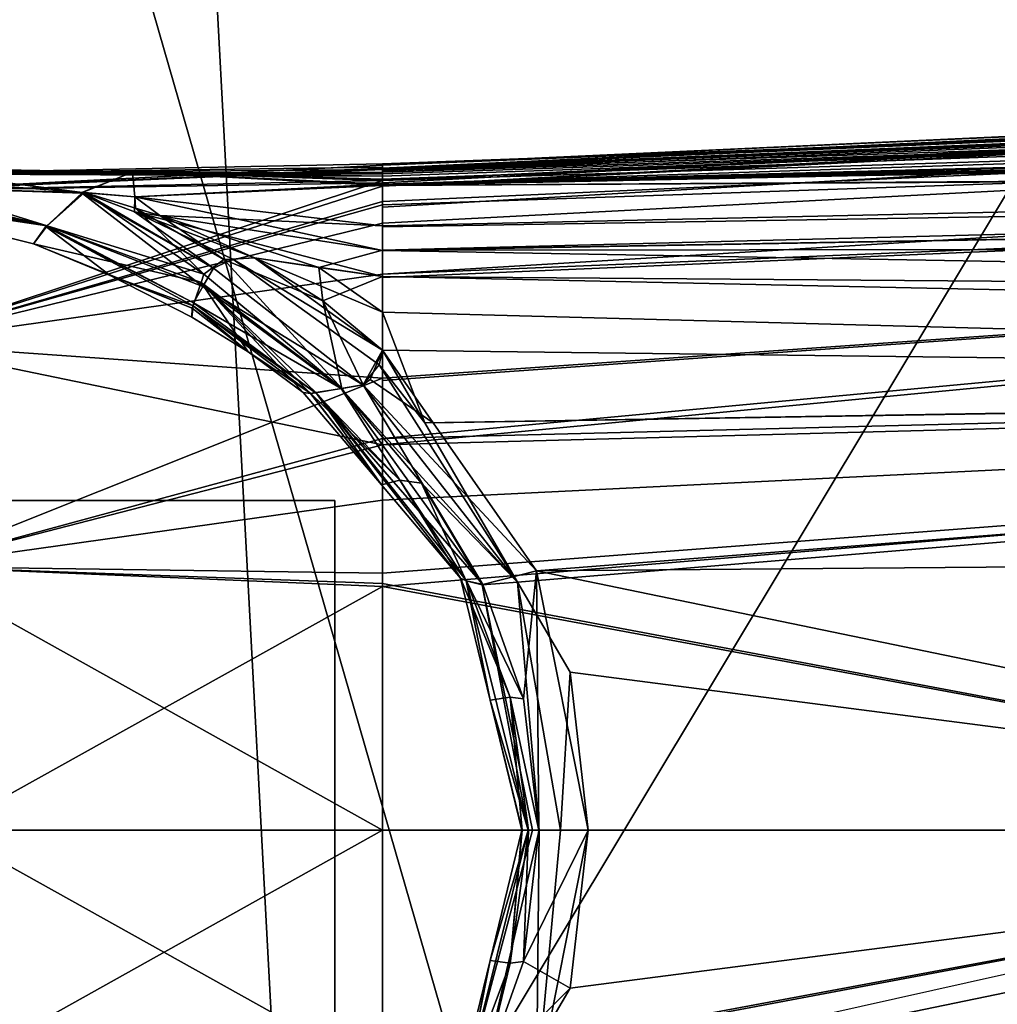
# Model space of a CAD drawing. Units: inches. Extents: x -28 to 180, y -6 to 68.
# Drawn here: x 34 to 35, y 24 to 25 of the extents above; entities that cross this region are included whole.
import ezdxf

# ---------------------------------------------------------------- set-up
doc = ezdxf.new("R2010")
doc.units = ezdxf.units.IN
doc.header["$MEASUREMENT"] = 0
for name, color, linetype in [('SEAT-FABRIC', 5, 'Continuous'), ('SEAT-FRAME', 5, 'Continuous'), ('SEAT-KNOBS', 5, 'Continuous')]:
    doc.layers.add(name, color=color, linetype=linetype)

# ---------------------------------------------------------------- blocks, each defined once
blk = doc.blocks.new('1SAYL_SUSPMIDBCK_ARMS_1T')
at = {"layer": 'SEAT-FABRIC'}
for points in [[(7.80449, -5.53472, 18.10493), (7.81076, -3.69202, 17.95771), (5.714, -4.10244, 17.97681), (5.70496, -6.14031, 18.24224)], [(5.70496, -6.14031, 18.24224), (7.66896, -7.31921, 18.30635), (8.32122, -6.78282, 18.19403), (7.80449, -5.53472, 18.10493)], [(6.11786, -7.98906, 18.51305), (3.85875, -8.3968, 18.75359), (3.54326, -6.41631, 18.38222), (5.70496, -6.14031, 18.24224)], [(7.66896, -7.31921, 18.30635), (5.70496, -6.14031, 18.24224), (6.11786, -7.98906, 18.51305), (6.92145, -7.71674, 18.41344)]]:
    blk.add_3dface(points, dxfattribs=at)
at = {"layer": 'SEAT-FRAME'}
for points in [[(5.34186, -5.59835, 14.78987), (6.42808, -5.56766, 14.74923), (6.43718, -5.99899, 15.05947), (5.34332, -6.0576, 15.12472)], [(5.34029, -6.56416, 15.38465), (5.34332, -6.0576, 15.12472), (6.43718, -5.99899, 15.05947), (6.44835, -6.45497, 15.33017)]]:
    blk.add_3dface(points, dxfattribs=at)
at = {"layer": 'SEAT-KNOBS'}
for points in [[(5.84701, -6.07012, 12.26886), (5.84701, -5.24335, 12.26886), (5.66984, -5.24335, 12.37115), (5.66984, -6.07012, 12.37115)], [(5.66984, -6.07012, 12.57572), (5.66984, -5.24335, 12.57572), (5.84701, -5.24335, 12.67801), (5.84701, -6.07012, 12.67801)], [(5.84701, -6.07012, 12.67801), (5.84701, -5.24335, 12.67801), (6.02417, -5.24335, 12.57572), (6.02417, -6.07012, 12.57572)], [(6.02417, -6.07012, 12.37115), (6.02417, -5.24335, 12.37115), (5.84701, -5.24335, 12.26886), (5.84701, -6.07012, 12.26886)], [(6.02417, -6.07012, 12.57572), (6.02417, -5.24335, 12.57572), (6.02417, -5.24335, 12.37115), (6.02417, -6.07012, 12.37115)], [(6.1716, -5.91569, 12.51064), (6.16193, -5.90821, 12.47343), (6.19998, -5.75589, 12.47343)], [(6.19998, -5.75589, 12.47343), (6.20259, -5.76692, 12.5601), (6.1716, -5.91569, 12.51064)], [(6.20008, -5.79923, 12.55827), (6.1716, -5.91569, 12.51064), (6.20259, -5.76692, 12.5601)], [(6.18908, -5.93459, 12.3975), (6.19233, -5.83241, 12.39596), (6.19414, -5.76496, 12.39575), (6.1717, -5.91549, 12.43638)], [(6.1716, -5.91569, 12.51064), (6.20008, -5.79923, 12.55827), (6.19755, -5.83177, 12.55644)], [(5.98865, -5.84214, 12.8319), (6.05406, -6.09571, 12.83536), (6.10847, -5.83193, 12.75278)], [(6.10847, -5.83193, 12.19408), (6.08986, -6.09571, 12.13302), (5.98865, -5.84214, 12.11497)], [(6.05406, -6.09571, 12.83536), (6.08861, -6.09571, 12.81051), (6.14565, -6.09571, 12.76948), (6.10847, -5.83193, 12.75278)], [(6.18295, -6.09571, 12.21148), (6.14386, -6.09571, 12.17853), (6.08986, -6.09571, 12.13302), (6.10847, -5.83193, 12.19408)], [(6.10847, -5.83193, 12.75278), (6.19302, -6.09571, 12.7042), (6.19474, -6.09571, 12.70029), (6.19039, -5.83024, 12.63029)], [(6.19039, -5.83024, 12.31658), (6.19603, -6.09571, 12.24134), (6.10847, -5.83193, 12.19408)], [(6.17299, -6.09571, 12.74982), (6.18166, -6.09571, 12.73008), (6.19302, -6.09571, 12.7042), (6.10847, -5.83193, 12.75278)], [(6.10847, -5.83193, 12.75278), (6.14565, -6.09571, 12.76948), (6.17299, -6.09571, 12.74982)], [(6.10847, -5.83193, 12.19408), (6.18469, -6.09571, 12.21545), (6.18295, -6.09571, 12.21148)], [(6.18469, -6.09571, 12.21545), (6.10847, -5.83193, 12.19408), (6.19603, -6.09571, 12.24134)], [(6.18957, -5.93459, 12.55063), (6.1716, -5.91569, 12.51064), (6.19755, -5.83177, 12.55644)], [(6.20282, -5.83163, 12.56306), (6.20055, -5.96143, 12.59133), (6.18957, -5.93459, 12.55063)], [(6.18957, -5.93459, 12.55063), (6.19755, -5.83177, 12.55644), (6.20282, -5.83163, 12.56306)], [(6.20055, -5.96143, 12.35553), (6.20282, -5.83163, 12.3838), (6.18958, -5.93424, 12.39627)], [(6.19233, -5.83241, 12.39596), (6.18958, -5.93424, 12.39627), (6.20282, -5.83163, 12.3838)], [(6.19039, -5.83024, 12.63029), (6.19474, -6.09571, 12.70029), (6.20424, -6.09571, 12.67864)], [(6.19954, -5.8306, 12.59689), (6.19039, -5.83024, 12.63029), (6.20424, -6.09571, 12.67864), (6.20495, -6.09571, 12.67703)], [(6.19603, -6.09571, 12.24134), (6.19039, -5.83024, 12.31658), (6.20254, -6.09571, 12.2562)], [(6.20193, -6.09571, 12.26786), (6.20254, -6.09571, 12.2562), (6.19039, -5.83024, 12.31658)], [(6.19954, -5.8306, 12.34998), (6.20193, -6.09571, 12.26786), (6.19039, -5.83024, 12.31658)], [(6.19954, -5.8306, 12.59689), (6.19837, -6.09571, 12.63029), (6.20055, -5.96143, 12.59133)], [(6.20322, -6.09571, 12.66476), (6.20129, -6.09571, 12.65103), (6.19837, -6.09571, 12.63029), (6.19954, -5.8306, 12.59689)], [(6.19954, -5.8306, 12.34998), (6.19951, -6.09571, 12.31365), (6.20044, -6.09571, 12.29605)], [(6.19951, -6.09571, 12.31365), (6.19954, -5.8306, 12.34998), (6.20055, -5.96143, 12.35553)], [(6.20322, -6.09571, 12.66476), (6.19954, -5.8306, 12.59689), (6.20495, -6.09571, 12.67703)], [(6.20055, -5.96143, 12.59133), (6.20282, -5.83163, 12.56306), (6.19954, -5.8306, 12.59689)], [(6.20044, -6.09571, 12.29605), (6.20117, -6.09571, 12.2822), (6.20193, -6.09571, 12.26786), (6.19954, -5.8306, 12.34998)], [(6.20282, -5.83163, 12.3838), (6.20055, -5.96143, 12.35553), (6.19954, -5.8306, 12.34998)], [(5.71604, -6.09571, 12.87835), (5.84701, -5.86074, 12.85797), (5.70536, -5.84214, 12.8319)], [(5.70536, -5.84214, 12.11497), (5.84701, -6.09571, 12.04249), (5.71451, -6.09571, 12.06108)], [(5.84701, -6.09571, 12.04249), (5.70536, -5.84214, 12.11497), (5.84701, -5.86074, 12.08889)], [(5.98865, -5.84214, 12.8319), (5.84701, -6.09571, 12.90438), (5.97951, -6.09571, 12.88578)], [(5.84701, -6.09571, 12.90438), (5.98865, -5.84214, 12.8319), (5.84701, -5.86074, 12.85797)], [(5.97798, -6.09571, 12.06852), (5.84701, -5.86074, 12.08889), (5.98865, -5.84214, 12.11497)], [(6.02423, -6.09571, 12.07771), (5.97798, -6.09571, 12.06852), (5.98865, -5.84214, 12.11497)], [(5.97951, -6.09571, 12.88578), (5.98503, -6.09571, 12.88501), (5.98865, -5.84214, 12.8319)], [(6.05406, -6.09571, 12.83536), (5.98865, -5.84214, 12.8319), (5.98503, -6.09571, 12.88501)], [(5.98865, -5.84214, 12.11497), (6.05745, -6.09571, 12.1057), (6.02423, -6.09571, 12.07771)], [(6.05745, -6.09571, 12.1057), (5.98865, -5.84214, 12.11497), (6.08986, -6.09571, 12.13302)], [(5.84701, -5.86074, 12.85797), (5.71604, -6.09571, 12.87835), (5.84701, -6.09571, 12.90438)], [(5.84701, -5.86074, 12.08889), (5.97798, -6.09571, 12.06852), (5.84701, -6.09571, 12.04249)], [(6.12746, -5.99352, 12.49291), (6.16193, -5.90821, 12.47343), (6.1412, -5.99826, 12.51557)], [(6.16193, -5.90821, 12.47343), (6.12746, -5.99352, 12.49291), (6.14499, -5.94937, 12.47343)], [(6.1716, -5.91569, 12.51064), (6.1412, -5.99826, 12.51557), (6.16193, -5.90821, 12.47343)], [(6.17123, -5.91498, 12.43743), (6.16193, -5.90821, 12.47343), (6.14499, -5.94937, 12.47343)], [(6.14499, -5.94937, 12.47343), (6.12865, -5.99403, 12.45215), (6.17123, -5.91498, 12.43743)], [(6.13031, -5.99421, 12.44632), (6.17123, -5.91498, 12.43743), (6.12865, -5.99403, 12.45215)], [(6.17123, -5.91498, 12.43743), (6.13031, -5.99421, 12.44632), (6.1717, -5.91549, 12.43638)], [(6.13908, -5.99926, 12.43285), (6.1717, -5.91549, 12.43638), (6.13031, -5.99421, 12.44632)], [(6.1717, -5.91549, 12.43638), (6.13908, -5.99926, 12.43285), (6.18908, -5.93459, 12.3975)], [(6.1412, -5.99826, 12.51557), (6.1716, -5.91569, 12.51064), (6.14559, -5.99978, 12.52279)], [(6.18949, -5.93557, 12.55057), (6.14559, -5.99978, 12.52279), (6.1716, -5.91569, 12.51064)], [(6.18957, -5.93459, 12.55063), (6.18949, -5.93557, 12.55057), (6.1716, -5.91569, 12.51064)], [(6.14881, -6.00486, 12.41792), (6.18908, -5.93459, 12.3975), (6.13908, -5.99926, 12.43285)], [(6.14559, -5.99978, 12.52279), (6.18949, -5.93557, 12.55057), (6.18112, -5.96302, 12.54824)], [(6.18908, -5.93459, 12.3975), (6.14881, -6.00486, 12.41792), (6.18955, -5.93532, 12.39627)], [(6.17916, -5.96247, 12.39838), (6.18955, -5.93532, 12.39627), (6.14881, -6.00486, 12.41792)], [(6.17916, -5.96247, 12.39838), (6.18724, -5.96276, 12.38969), (6.18955, -5.93532, 12.39627)], [(6.18112, -5.96302, 12.54824), (6.18949, -5.93557, 12.55057), (6.18724, -5.96276, 12.55718)], [(6.18958, -5.93424, 12.39627), (6.18955, -5.93532, 12.39627), (6.18724, -5.96276, 12.38969)], [(6.18958, -5.93424, 12.39627), (6.18724, -5.96276, 12.38969), (6.20055, -5.96143, 12.35553)], [(6.18724, -5.96276, 12.55718), (6.18957, -5.93459, 12.55063), (6.20055, -5.96143, 12.59133)], [(6.18957, -5.93459, 12.55063), (6.18724, -5.96276, 12.55718), (6.18949, -5.93557, 12.55057)], [(6.12259, -5.99334, 12.47343), (6.14499, -5.94937, 12.47343), (6.12746, -5.99352, 12.49291)], [(6.12865, -5.99403, 12.45215), (6.14499, -5.94937, 12.47343), (6.12259, -5.99334, 12.47343)], [(6.14444, -6.09571, 12.38322), (6.15841, -6.09571, 12.36557), (6.17916, -5.96247, 12.39838)], [(6.17916, -5.96247, 12.39838), (6.15446, -6.02699, 12.40339), (6.14444, -6.09571, 12.38322)], [(6.14559, -5.99978, 12.52279), (6.18112, -5.96302, 12.54824), (6.15355, -6.01049, 12.53572)], [(6.15367, -6.01538, 12.4089), (6.17916, -5.96247, 12.39838), (6.14881, -6.00486, 12.41792)], [(6.17712, -5.97614, 12.54712), (6.15355, -6.01049, 12.53572), (6.18112, -5.96302, 12.54824)], [(6.15367, -6.01538, 12.4089), (6.15446, -6.02699, 12.40339), (6.17916, -5.96247, 12.39838)], [(6.18724, -5.96276, 12.38969), (6.17916, -5.96247, 12.39838), (6.15841, -6.09571, 12.36557)], [(6.15841, -6.09571, 12.36557), (6.17116, -6.09571, 12.34946), (6.19336, -6.09571, 12.32142), (6.18724, -5.96276, 12.38969)], [(6.17156, -6.09571, 12.59716), (6.18724, -5.96276, 12.55718), (6.19404, -6.09571, 12.62493)], [(6.18724, -5.96276, 12.55718), (6.17156, -6.09571, 12.59716), (6.17712, -5.97614, 12.54712)], [(6.17712, -5.97614, 12.54712), (6.18112, -5.96302, 12.54824), (6.18724, -5.96276, 12.55718)], [(6.20055, -5.96143, 12.59133), (6.19404, -6.09571, 12.62493), (6.18724, -5.96276, 12.55718)], [(6.18724, -5.96276, 12.38969), (6.19336, -6.09571, 12.32142), (6.20055, -5.96143, 12.35553)], [(6.19598, -6.09571, 12.31811), (6.20055, -5.96143, 12.35553), (6.19336, -6.09571, 12.32142)], [(6.20055, -5.96143, 12.59133), (6.19669, -6.09571, 12.62821), (6.19404, -6.09571, 12.62493)], [(6.20055, -5.96143, 12.35553), (6.19598, -6.09571, 12.31811), (6.19951, -6.09571, 12.31365)], [(6.19669, -6.09571, 12.62821), (6.20055, -5.96143, 12.59133), (6.19837, -6.09571, 12.63029)], [(6.14923, -6.06144, 12.55331), (6.17712, -5.97614, 12.54712), (6.17156, -6.09571, 12.59716), (6.15862, -6.09571, 12.58118)], [(6.14923, -6.06144, 12.55331), (6.15446, -6.02699, 12.54348), (6.17712, -5.97614, 12.54712)], [(6.15355, -6.01049, 12.53572), (6.17712, -5.97614, 12.54712), (6.15446, -6.02699, 12.54348)], [(6.08194, -6.05967, 12.45762), (6.12865, -5.99403, 12.45215), (6.08152, -6.05713, 12.46051)], [(6.10392, -6.02346, 12.47343), (6.08152, -6.05713, 12.46051), (6.12865, -5.99403, 12.45215)], [(6.12865, -5.99403, 12.45215), (6.08194, -6.05967, 12.45762), (6.13031, -5.99421, 12.44632)], [(6.08426, -6.07355, 12.44179), (6.13031, -5.99421, 12.44632), (6.08194, -6.05967, 12.45762)], [(6.13031, -5.99421, 12.44632), (6.08426, -6.07355, 12.44179), (6.13908, -5.99926, 12.43285)], [(6.12259, -5.99334, 12.47343), (6.12746, -5.99352, 12.49291), (6.10392, -6.02346, 12.47343)], [(6.12865, -5.99403, 12.45215), (6.12259, -5.99334, 12.47343), (6.10392, -6.02346, 12.47343)], [(6.1412, -5.99826, 12.51557), (6.10392, -6.02346, 12.47343), (6.12746, -5.99352, 12.49291)], [(6.08162, -6.05709, 12.48621), (6.08217, -6.05306, 12.47343), (6.1412, -5.99826, 12.51557)], [(6.1412, -5.99826, 12.51557), (6.08206, -6.05985, 12.48934), (6.08162, -6.05709, 12.48621)], [(6.08206, -6.05985, 12.48934), (6.1412, -5.99826, 12.51557), (6.08433, -6.07389, 12.50531)], [(6.10392, -6.02346, 12.47343), (6.1412, -5.99826, 12.51557), (6.08217, -6.05306, 12.47343)], [(6.08617, -6.08505, 12.42867), (6.13908, -5.99926, 12.43285), (6.08426, -6.07355, 12.44179)], [(6.14559, -5.99978, 12.52279), (6.08433, -6.07389, 12.50531), (6.1412, -5.99826, 12.51557)], [(6.14559, -5.99978, 12.52279), (6.15355, -6.01049, 12.53572), (6.08433, -6.07389, 12.50531)], [(6.13908, -5.99926, 12.43285), (6.08617, -6.08505, 12.42867), (6.14881, -6.00486, 12.41792)], [(6.08617, -6.08505, 12.42867), (6.09692, -6.09388, 12.41613), (6.15367, -6.01538, 12.4089), (6.14881, -6.00486, 12.41792)], [(6.13138, -6.06361, 12.54028), (6.08433, -6.07389, 12.50531), (6.15355, -6.01049, 12.53572)], [(6.15355, -6.01049, 12.53572), (6.15446, -6.02699, 12.54348), (6.13138, -6.06361, 12.54028)], [(6.1048, -6.09571, 12.41044), (6.15367, -6.01538, 12.4089), (6.09692, -6.09388, 12.41613)], [(6.15367, -6.01538, 12.4089), (6.1048, -6.09571, 12.41044), (6.15446, -6.02699, 12.40339)], [(6.10392, -6.02346, 12.47343), (6.08217, -6.05306, 12.47343), (6.08152, -6.05713, 12.46051)], [(6.12526, -6.09571, 12.39742), (6.15446, -6.02699, 12.40339), (6.1048, -6.09571, 12.41044)], [(6.15446, -6.02699, 12.40339), (6.12526, -6.09571, 12.39742), (6.14923, -6.06144, 12.39355)], [(6.15446, -6.02699, 12.54348), (6.14923, -6.06144, 12.55331), (6.13138, -6.06361, 12.54028)], [(6.14923, -6.06144, 12.39355), (6.14444, -6.09571, 12.38322), (6.15446, -6.02699, 12.40339)], [(6.08217, -6.05306, 12.47343), (6.08162, -6.05709, 12.48621), (6.0325, -6.0951, 12.47343)], [(6.0325, -6.0951, 12.47343), (6.08152, -6.05713, 12.46051), (6.08217, -6.05306, 12.47343)], [(5.97895, -6.14958, 12.50018), (6.08206, -6.05985, 12.48934), (6.08433, -6.07389, 12.50531)], [(6.08206, -6.05985, 12.48934), (5.97895, -6.14958, 12.50018), (5.98099, -6.14078, 12.48705)], [(5.98099, -6.14078, 12.48705), (5.98238, -6.13751, 12.47343), (6.08206, -6.05985, 12.48934)], [(6.0325, -6.0951, 12.47343), (6.08206, -6.05985, 12.48934), (5.98238, -6.13751, 12.47343)], [(6.08206, -6.05985, 12.48934), (6.0325, -6.0951, 12.47343), (6.08162, -6.05709, 12.48621)], [(6.08152, -6.05713, 12.46051), (6.0325, -6.0951, 12.47343), (6.03506, -6.10496, 12.4587)], [(6.03506, -6.10496, 12.4587), (6.08194, -6.05967, 12.45762), (6.08152, -6.05713, 12.46051)], [(6.08194, -6.05967, 12.45762), (6.03506, -6.10496, 12.4587), (6.08426, -6.07355, 12.44179)], [(6.08433, -6.07389, 12.50531), (6.13138, -6.06361, 12.54028), (6.08616, -6.08522, 12.51819)], [(6.1048, -6.09571, 12.53643), (6.08616, -6.08522, 12.51819), (6.13138, -6.06361, 12.54028)], [(6.13138, -6.06361, 12.54028), (6.14444, -6.09571, 12.56365), (6.1048, -6.09571, 12.53643)], [(6.14444, -6.09571, 12.38322), (6.14923, -6.06144, 12.39355), (6.12526, -6.09571, 12.39742)], [(6.14444, -6.09571, 12.56365), (6.13138, -6.06361, 12.54028), (6.14923, -6.06144, 12.55331)], [(6.14444, -6.09571, 12.56365), (6.14923, -6.06144, 12.55331), (6.15862, -6.09571, 12.58118)], [(6.08433, -6.07389, 12.50531), (6.08616, -6.08522, 12.51819), (5.97895, -6.14958, 12.50018)], [(5.98023, -6.16825, 12.42309), (6.08426, -6.07355, 12.44179), (6.03333, -6.11662, 12.4443)], [(6.08426, -6.07355, 12.44179), (5.98023, -6.16825, 12.42309), (6.08617, -6.08505, 12.42867)], [(6.03506, -6.10496, 12.4587), (6.03333, -6.11662, 12.4443), (6.08426, -6.07355, 12.44179)], [(5.98625, -6.17845, 12.52299), (5.97895, -6.14958, 12.50018), (6.08616, -6.08522, 12.51819)], [(6.09692, -6.09388, 12.41613), (6.08617, -6.08505, 12.42867), (5.98023, -6.16825, 12.42309)], [(6.06588, -6.12287, 12.53202), (5.98625, -6.17845, 12.52299), (6.08616, -6.08522, 12.51819), (6.08909, -6.08898, 12.52271)], [(6.08616, -6.08522, 12.51819), (6.1048, -6.09571, 12.53643), (6.08909, -6.08898, 12.52271)], [(6.1048, -6.09571, 12.53643), (6.06588, -6.12287, 12.53202), (6.08909, -6.08898, 12.52271)], [(5.71604, -6.09571, 12.87835), (5.60187, -7.47366, 13.43528), (5.84701, -6.79927, 13.13287)], [(5.60355, -7.47367, 11.5197), (5.70899, -6.09571, 12.06186), (5.71451, -6.09571, 12.06108), (5.84701, -6.79927, 11.81399)], [(5.84701, -6.79927, 11.81399), (5.71451, -6.09571, 12.06108), (5.84701, -6.09571, 12.04249)], [(5.84701, -6.79927, 13.13287), (5.84701, -6.09571, 12.90438), (5.71604, -6.09571, 12.87835)], [(5.84701, -6.79927, 13.13287), (5.97951, -6.09571, 12.88578), (5.84701, -6.09571, 12.90438)], [(6.09047, -7.47367, 13.42717), (5.98503, -6.09571, 12.88501), (5.97951, -6.09571, 12.88578), (5.84701, -6.79927, 13.13287)], [(5.97798, -6.09571, 12.06852), (6.09215, -7.47366, 11.51159), (5.84701, -6.79927, 11.81399)], [(5.84701, -6.79927, 11.81399), (5.84701, -6.09571, 12.04249), (5.97798, -6.09571, 12.06852)], [(6.09215, -7.47366, 11.51159), (5.97798, -6.09571, 12.06852), (6.02423, -6.09571, 12.07771)], [(6.06578, -6.11843, 12.4144), (6.09692, -6.09388, 12.41613), (5.98023, -6.16825, 12.42309)], [(5.98238, -6.13751, 12.47343), (6.03506, -6.10496, 12.4587), (6.0325, -6.0951, 12.47343)], [(5.98503, -6.09571, 12.88501), (6.09047, -7.47367, 13.42717), (6.05406, -6.09571, 12.83536)], [(6.05745, -6.09571, 12.1057), (6.09215, -7.47366, 11.51159), (6.02423, -6.09571, 12.07771)], [(6.18608, -7.47367, 13.39996), (6.05406, -6.09571, 12.83536), (6.09047, -7.47367, 13.42717)], [(6.05406, -6.09571, 12.83536), (6.18608, -7.47367, 13.39996), (6.08861, -6.09571, 12.81051)], [(6.09215, -7.47366, 11.51159), (6.05745, -6.09571, 12.1057), (6.18608, -7.47367, 11.54691)], [(6.08986, -6.09571, 12.13302), (6.18608, -7.47367, 11.54691), (6.05745, -6.09571, 12.1057)], [(6.06578, -6.11843, 12.4144), (6.1048, -6.09571, 12.41044), (6.09692, -6.09388, 12.41613)], [(6.08835, -7.47364, 11.83028), (6.12526, -6.09571, 12.39742), (6.06578, -6.11843, 12.4144)], [(6.1048, -6.09571, 12.41044), (6.06578, -6.11843, 12.4144), (6.12526, -6.09571, 12.39742)], [(6.06588, -6.12287, 12.53202), (6.1048, -6.09571, 12.53643), (6.08793, -7.47366, 13.11522)], [(6.1048, -6.09571, 12.53643), (6.14444, -6.09571, 12.56365), (6.13383, -7.47365, 13.13564), (6.08793, -7.47366, 13.11522)], [(6.12526, -6.09571, 12.39742), (6.08835, -7.47364, 11.83028), (6.11487, -7.47364, 11.82295), (6.14444, -6.09571, 12.38322)], [(6.14565, -6.09571, 12.76948), (6.08861, -6.09571, 12.81051), (6.18608, -7.47367, 13.39996), (6.20273, -7.47367, 13.38174)], [(6.14386, -6.09571, 12.17853), (6.20318, -7.47367, 11.56483), (6.18608, -7.47367, 11.54691), (6.08986, -6.09571, 12.13302)], [(6.14444, -6.09571, 12.38322), (6.11487, -7.47364, 11.82295), (6.13383, -7.47365, 11.81123), (6.15841, -6.09571, 12.36557)], [(6.14444, -6.09571, 12.56365), (6.15862, -6.09571, 12.58118), (6.15976, -7.47366, 13.15389), (6.13383, -7.47365, 13.13564)], [(6.13383, -7.47365, 11.81123), (6.18281, -7.47366, 11.77471), (6.15841, -6.09571, 12.36557)], [(6.18295, -6.09571, 12.21148), (6.2304, -7.47367, 11.59335), (6.20318, -7.47367, 11.56483), (6.14386, -6.09571, 12.17853)], [(6.2293, -7.47366, 13.35269), (6.14565, -6.09571, 12.76948), (6.20273, -7.47367, 13.38174)], [(6.24518, -7.47366, 13.33532), (6.17299, -6.09571, 12.74982), (6.14565, -6.09571, 12.76948), (6.2293, -7.47366, 13.35269)], [(6.18281, -7.47366, 11.77471), (6.19382, -7.47366, 11.76526), (6.17116, -6.09571, 12.34946), (6.15841, -6.09571, 12.36557)], [(6.15862, -6.09571, 12.58118), (6.18281, -7.47366, 13.17215), (6.15976, -7.47366, 13.15389)], [(6.18281, -7.47366, 13.17215), (6.15862, -6.09571, 12.58118), (6.19381, -7.47366, 13.18161)], [(6.20231, -7.47366, 13.18894), (6.19381, -7.47366, 13.18161), (6.15862, -6.09571, 12.58118), (6.17156, -6.09571, 12.59716)], [(6.19382, -7.47366, 11.76526), (6.20099, -7.47366, 11.75911), (6.19336, -6.09571, 12.32142), (6.17116, -6.09571, 12.34946)], [(6.21869, -7.47366, 13.20389), (6.20231, -7.47366, 13.18894), (6.17156, -6.09571, 12.59716), (6.19404, -6.09571, 12.62493)], [(6.26172, -7.47366, 13.31723), (6.18166, -6.09571, 12.73008), (6.17299, -6.09571, 12.74982), (6.24518, -7.47366, 13.33532)], [(6.26258, -7.47366, 13.31114), (6.19302, -6.09571, 12.7042), (6.18166, -6.09571, 12.73008), (6.26172, -7.47366, 13.31723)], [(6.18469, -6.09571, 12.21545), (6.24662, -7.47366, 11.61035), (6.2304, -7.47367, 11.59335), (6.18295, -6.09571, 12.21148)], [(6.19603, -6.09571, 12.24134), (6.25854, -7.47366, 11.62284), (6.24662, -7.47366, 11.61035), (6.18469, -6.09571, 12.21545)], [(6.19302, -6.09571, 12.7042), (6.2667, -7.47366, 13.28193), (6.26696, -7.47366, 13.28012), (6.19474, -6.09571, 12.70029)], [(6.26258, -7.47366, 13.31114), (6.2632, -7.47366, 13.30675), (6.2667, -7.47366, 13.28193), (6.19302, -6.09571, 12.7042)], [(6.2309, -7.47366, 11.73093), (6.23919, -7.47366, 11.72156), (6.19598, -6.09571, 12.31811), (6.19336, -6.09571, 12.32142)], [(6.22496, -7.47366, 11.73693), (6.2309, -7.47366, 11.73093), (6.19336, -6.09571, 12.32142)], [(6.19336, -6.09571, 12.32142), (6.22202, -7.47366, 11.73979), (6.22496, -7.47366, 11.73693)], [(6.2023, -7.47366, 11.75791), (6.21869, -7.47366, 11.74297), (6.22202, -7.47366, 11.73979), (6.19336, -6.09571, 12.32142)], [(6.2023, -7.47366, 11.75791), (6.19336, -6.09571, 12.32142), (6.20099, -7.47366, 11.75911)], [(6.22486, -7.47366, 13.20985), (6.21869, -7.47366, 13.20389), (6.19404, -6.09571, 12.62493)], [(6.19404, -6.09571, 12.62493), (6.22496, -7.47366, 13.20994), (6.22486, -7.47366, 13.20985)], [(6.22496, -7.47366, 13.20994), (6.19404, -6.09571, 12.62493), (6.2309, -7.47366, 13.21594)], [(6.23914, -7.47366, 13.22535), (6.2309, -7.47366, 13.21594), (6.19404, -6.09571, 12.62493)], [(6.23914, -7.47366, 13.22535), (6.19404, -6.09571, 12.62493), (6.19669, -6.09571, 12.62821), (6.24685, -7.47366, 13.23416)], [(6.19474, -6.09571, 12.70029), (6.26696, -7.47366, 13.28012), (6.20424, -6.09571, 12.67864)], [(6.23919, -7.47366, 11.72156), (6.24549, -7.47366, 11.71444), (6.19951, -6.09571, 12.31365), (6.19598, -6.09571, 12.31811)], [(6.26214, -7.47366, 11.64048), (6.26124, -7.47366, 11.63609), (6.25854, -7.47366, 11.62284), (6.19603, -6.09571, 12.24134)], [(6.26214, -7.47366, 11.64048), (6.19603, -6.09571, 12.24134), (6.20254, -6.09571, 12.2562)], [(6.19669, -6.09571, 12.62821), (6.19837, -6.09571, 12.63029), (6.24685, -7.47366, 13.23416)], [(6.20129, -6.09571, 12.65103), (6.24685, -7.47366, 13.23416), (6.19837, -6.09571, 12.63029)], [(6.20044, -6.09571, 12.29605), (6.19951, -6.09571, 12.31365), (6.24549, -7.47366, 11.71444)], [(6.20044, -6.09571, 12.29605), (6.25511, -7.47366, 11.69489), (6.25921, -7.47366, 11.68656), (6.20117, -6.09571, 12.2822)], [(6.24549, -7.47366, 11.71444), (6.24793, -7.47366, 11.70949), (6.25511, -7.47366, 11.69489), (6.20044, -6.09571, 12.29605)], [(6.20117, -6.09571, 12.2822), (6.25921, -7.47366, 11.68656), (6.20193, -6.09571, 12.26786)], [(6.25561, -7.47366, 13.25174), (6.24835, -7.47366, 13.23717), (6.24685, -7.47366, 13.23416), (6.20129, -6.09571, 12.65103)], [(6.20129, -6.09571, 12.65103), (6.20322, -6.09571, 12.66476), (6.20495, -6.09571, 12.67703), (6.25561, -7.47366, 13.25174)], [(6.26793, -7.47366, 11.66885), (6.26749, -7.47366, 11.66672), (6.20254, -6.09571, 12.2562), (6.20193, -6.09571, 12.26786)], [(6.25921, -7.47366, 11.68656), (6.26793, -7.47366, 11.66885), (6.20193, -6.09571, 12.26786)], [(6.20254, -6.09571, 12.2562), (6.26713, -7.47366, 11.66495), (6.26214, -7.47366, 11.64048)], [(6.26713, -7.47366, 11.66495), (6.20254, -6.09571, 12.2562), (6.26749, -7.47366, 11.66672)], [(6.26696, -7.47366, 13.28012), (6.26757, -7.47366, 13.27576), (6.20424, -6.09571, 12.67864)], [(6.25975, -7.47366, 13.26006), (6.20424, -6.09571, 12.67864), (6.26757, -7.47366, 13.27576)], [(6.25561, -7.47366, 13.25174), (6.20495, -6.09571, 12.67703), (6.20424, -6.09571, 12.67864), (6.25975, -7.47366, 13.26006)], [(5.98238, -6.13751, 12.47343), (5.98093, -6.14062, 12.45991), (6.03506, -6.10496, 12.4587)], [(6.03333, -6.11662, 12.4443), (6.03506, -6.10496, 12.4587), (5.98093, -6.14062, 12.45991)], [(5.98093, -6.14062, 12.45991), (5.97887, -6.14926, 12.44685), (6.03333, -6.11662, 12.4443)], [(5.98023, -6.16825, 12.42309), (6.03333, -6.11662, 12.4443), (5.97887, -6.14926, 12.44685)], [(6.06578, -6.11843, 12.4144), (5.98023, -6.16825, 12.42309), (6.08835, -7.47364, 11.83028)], [(6.08793, -7.47366, 13.11522), (5.98625, -6.17845, 12.52299), (6.06588, -6.12287, 12.53202)], [(5.71164, -6.13751, 12.47343), (5.7771, -6.15344, 12.47343), (5.71302, -6.14078, 12.48705)], [(5.7771, -6.15344, 12.47343), (5.71164, -6.13751, 12.47343), (5.71309, -6.14062, 12.45991)], [(5.91845, -6.16428, 12.48623), (5.91692, -6.15344, 12.47343), (5.98238, -6.13751, 12.47343)], [(5.98093, -6.14062, 12.45991), (5.98238, -6.13751, 12.47343), (5.91692, -6.15344, 12.47343)], [(5.98238, -6.13751, 12.47343), (5.98099, -6.14078, 12.48705), (5.91845, -6.16428, 12.48623)], [(5.71302, -6.14078, 12.48705), (5.77556, -6.16428, 12.48623), (5.71506, -6.14958, 12.50018)], [(5.77556, -6.16428, 12.48623), (5.71302, -6.14078, 12.48705), (5.7771, -6.15344, 12.47343)], [(5.71309, -6.14062, 12.45991), (5.71515, -6.14926, 12.44685), (5.84701, -6.17975, 12.4503), (5.84701, -6.17629, 12.45371)], [(5.84701, -6.17394, 12.46164), (5.71309, -6.14062, 12.45991), (5.84701, -6.17629, 12.45371)], [(5.71309, -6.14062, 12.45991), (5.84701, -6.17394, 12.46164), (5.7771, -6.15344, 12.47343)], [(5.91692, -6.15344, 12.47343), (5.84701, -6.17394, 12.46164), (5.98093, -6.14062, 12.45991)], [(5.97887, -6.14926, 12.44685), (5.98093, -6.14062, 12.45991), (5.84701, -6.17394, 12.46164)], [(5.91758, -6.17143, 12.49837), (5.91845, -6.16428, 12.48623), (5.98099, -6.14078, 12.48705)], [(5.91758, -6.17143, 12.49837), (5.98099, -6.14078, 12.48705), (5.97895, -6.14958, 12.50018)], [(5.70777, -6.17845, 12.42388), (5.84701, -6.17975, 12.4503), (5.71515, -6.14926, 12.44685)], [(5.71379, -6.16825, 12.52378), (5.71506, -6.14958, 12.50018), (5.76217, -6.19643, 12.51886)], [(5.71506, -6.14958, 12.50018), (5.77643, -6.17143, 12.49837), (5.76217, -6.19643, 12.51886)], [(5.77643, -6.17143, 12.49837), (5.71506, -6.14958, 12.50018), (5.77556, -6.16428, 12.48623)], [(5.84701, -6.17394, 12.46164), (5.84701, -6.17629, 12.45371), (5.97887, -6.14926, 12.44685)], [(5.98023, -6.16825, 12.42309), (5.97887, -6.14926, 12.44685), (5.84701, -6.17629, 12.45371), (5.84701, -6.17975, 12.4503)], [(5.97895, -6.14958, 12.50018), (5.98625, -6.17845, 12.52299), (5.98624, -6.17845, 12.52299), (5.91758, -6.17143, 12.49837)], [(5.77556, -6.16428, 12.48623), (5.7771, -6.15344, 12.47343), (5.84701, -6.17045, 12.47343)], [(5.84701, -6.17045, 12.47343), (5.7771, -6.15344, 12.47343), (5.84701, -6.17394, 12.46164)], [(5.91845, -6.16428, 12.48623), (5.84701, -6.1707, 12.47729), (5.91692, -6.15344, 12.47343)], [(5.84701, -6.17045, 12.47343), (5.91692, -6.15344, 12.47343), (5.84701, -6.1707, 12.47729)], [(5.84701, -6.17394, 12.46164), (5.91692, -6.15344, 12.47343), (5.84701, -6.17045, 12.47343)], [(5.77556, -6.16428, 12.48623), (5.84701, -6.17417, 12.48511), (5.77643, -6.17143, 12.49837)], [(5.84701, -6.17417, 12.48511), (5.77556, -6.16428, 12.48623), (5.84701, -6.1707, 12.47729)], [(5.84701, -6.17045, 12.47343), (5.84701, -6.1707, 12.47729), (5.77556, -6.16428, 12.48623)], [(5.91845, -6.16428, 12.48623), (5.91758, -6.17143, 12.49837), (5.84701, -6.17959, 12.49732)], [(5.84701, -6.17959, 12.49732), (5.84701, -6.17417, 12.48511), (5.91845, -6.16428, 12.48623)], [(5.84701, -6.1707, 12.47729), (5.91845, -6.16428, 12.48623), (5.84701, -6.17417, 12.48511)], [(5.84701, -6.8527, 12.77738), (5.60567, -7.47364, 13.11659), (5.71379, -6.16825, 12.52378), (5.76217, -6.19643, 12.51886)], [(5.84701, -6.20618, 12.51556), (5.76217, -6.19643, 12.51886), (5.77643, -6.17143, 12.49837)], [(5.77643, -6.17143, 12.49837), (5.84701, -6.17959, 12.49732), (5.84701, -6.20618, 12.51556)], [(5.84701, -6.17959, 12.49732), (5.77643, -6.17143, 12.49837), (5.84701, -6.17417, 12.48511)], [(5.84701, -6.8527, 12.16949), (6.08835, -7.47364, 11.83028), (5.98023, -6.16825, 12.42309), (5.93185, -6.19643, 12.428)], [(5.84701, -6.19135, 12.43885), (5.98023, -6.16825, 12.42309), (5.84701, -6.17975, 12.4503)], [(5.98023, -6.16825, 12.42309), (5.84701, -6.19135, 12.43885), (5.93185, -6.19643, 12.428)], [(5.98624, -6.17845, 12.52299), (5.84701, -6.17959, 12.49732), (5.91758, -6.17143, 12.49837)], [(5.70777, -6.17845, 12.42388), (5.69722, -7.47366, 11.87218), (5.84701, -6.8527, 12.16949)], [(5.84701, -6.8527, 12.16949), (5.84701, -6.20618, 12.43131), (5.70777, -6.17845, 12.42388)], [(5.84701, -6.20618, 12.43131), (5.84701, -6.19135, 12.43885), (5.70777, -6.17845, 12.42388)], [(5.84701, -6.17975, 12.4503), (5.70777, -6.17845, 12.42388), (5.84701, -6.19135, 12.43885)], [(5.98624, -6.17845, 12.52299), (5.9968, -7.47366, 13.07468), (5.84701, -6.8527, 12.77738)], [(5.84701, -6.8527, 12.77738), (5.84701, -6.20618, 12.51556), (5.98624, -6.17845, 12.52299)], [(5.84701, -6.17959, 12.49732), (5.98624, -6.17845, 12.52299), (5.84701, -6.20618, 12.51556)], [(5.9968, -7.47366, 13.07468), (5.98624, -6.17845, 12.52299), (5.98625, -6.17845, 12.52299), (6.08793, -7.47366, 13.11522)], [(5.84701, -6.20618, 12.43131), (5.93185, -6.19643, 12.428), (5.84701, -6.19135, 12.43885)], [(5.84701, -6.20618, 12.51556), (5.84701, -6.8527, 12.77738), (5.76217, -6.19643, 12.51886)], [(5.84701, -6.20618, 12.43131), (5.84701, -6.8527, 12.16949), (5.93185, -6.19643, 12.428)]]:
    blk.add_3dface(points, dxfattribs=at)
for points, invisible_edges in [([(6.16193, -5.90821, 12.47343), (6.19414, -5.76496, 12.39575), (6.19998, -5.75589, 12.47343)], 3), ([(6.19414, -5.76496, 12.39575), (6.16193, -5.90821, 12.47343), (6.17123, -5.91498, 12.43743)], 13), ([(6.1717, -5.91549, 12.43638), (6.19414, -5.76496, 12.39575), (6.17123, -5.91498, 12.43743)], 3), ([(6.19233, -5.83241, 12.39596), (6.18908, -5.93459, 12.3975), (6.18958, -5.93424, 12.39627)], 3), ([(6.18955, -5.93532, 12.39627), (6.18958, -5.93424, 12.39627), (6.18908, -5.93459, 12.3975)], 2), ([(5.66984, -6.07012, 12.37115), (6.02417, -6.07012, 12.57572), (5.84701, -6.07012, 12.26886)], 3), ([(6.02417, -6.07012, 12.57572), (5.66984, -6.07012, 12.37115), (5.84701, -6.07012, 12.67801)], 3), ([(5.66984, -6.07012, 12.57572), (5.84701, -6.07012, 12.67801), (5.66984, -6.07012, 12.37115)], 2), ([(6.02417, -6.07012, 12.37115), (5.84701, -6.07012, 12.26886), (6.02417, -6.07012, 12.57572)], 2)]:
    blk.add_3dface(points, dxfattribs=dict(at, invisible_edges=invisible_edges))

msp = doc.modelspace()

# ---------------------------------------------------------------- block references
at = {"rotation": 90}
msp.add_blockref('1SAYL_SUSPMIDBCK_ARMS_1T', (28.31799, 18.64507), dxfattribs=at)

doc.saveas('drawing.dxf')
